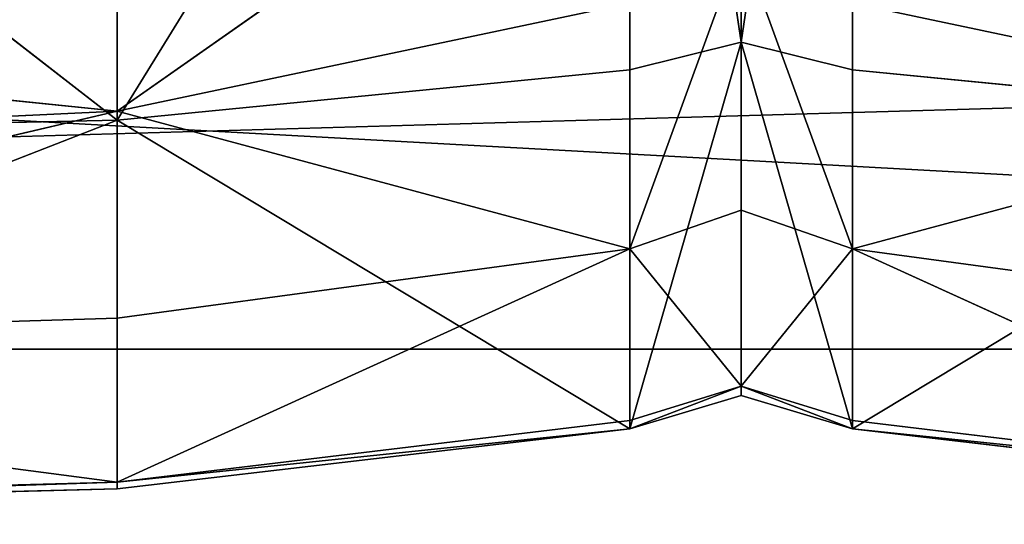
# Model space of a CAD drawing. Units: metres. Extents: x -0.72 to 0.61, y -0.37 to 0.52.
# Drawn here: x -0.23 to -0.19, y 0.17 to 0.2 of the extents above; entities that cross this region are included whole.
import ezdxf

# ---------------------------------------------------------------- set-up
doc = ezdxf.new("R2010")
doc.units = ezdxf.units.M
doc.header["$MEASUREMENT"] = 0

# ---------------------------------------------------------------- blocks, each defined once
blk = doc.blocks.new('c1282a37-fa11-4a1e-9389-e8ca9940c3be')
at = {"color": 0}
mesh = blk.add_polyface(dxfattribs=at)
corners = [(607.821, 627.499, 107.092), (37.64, 626.928, 107.092), (607.821, 7.517, 191.216)]
mesh.append_faces([[corners[k] for k in face] for face in [(0, 1, 2)]], dxfattribs={"color": 0})
mesh = blk.add_polyface(dxfattribs=at)
corners = [(607.821, 7.517, 191.216), (37.64, 626.928, 107.092), (0, 8.089, 191.216)]
mesh.append_faces([[corners[k] for k in face] for face in [(0, 1, 2)]], dxfattribs={"color": 0})
mesh = blk.add_polyface(dxfattribs=at)
corners = [(598.76, 0, 84.447), (7.82, 0, 81.447), (598.76, 600.242, 3.151)]
mesh.append_faces([[corners[k] for k in face] for face in [(0, 1, 2)]], dxfattribs={"color": 0})
mesh = blk.add_polyface(dxfattribs=at)
corners = [(598.76, 600.242, 3.151), (7.82, 0, 81.447), (45.82, 600.242, 0.151)]
mesh.append_faces([[corners[k] for k in face] for face in [(0, 1, 2)]], dxfattribs={"color": 0})
blk = doc.blocks.new('90d7c107-de6a-4ef4-a6e3-0698b5f9c8c0')
at = {"color": 0, "xscale": 0.002, "yscale": 0.001, "zscale": 0.001}
blk.add_blockref('c1282a37-fa11-4a1e-9389-e8ca9940c3be', (3.308456, -1.663262, 0.117244), dxfattribs=at)
blk = doc.blocks.new('bd771e9b-5432-4814-bfb0-c0d7dcc24e09')
at = {"color": 0}
blk.add_line((-97.654, -283.236, 386.049), (-97.654, 0, 386.049), dxfattribs=at)
mesh = blk.add_polyface(dxfattribs=at)
corners = [(-97.654, -514.302, 386.049), (-127.484, 512.855, 379.68), (-127.484, -512.855, 379.68), (-97.654, 514.302, 386.049), (-97.654, -283.236, 386.049), (-97.654, 0, 386.049), (-97.654, 283.236, 386.049)]
mesh.append_faces([[corners[k] for k in face] for face in [(0, 1, 2), (3, 5, 6)]], dxfattribs={"vtx0": -1, "color": 0})
mesh.append_faces([[corners[k] for k in face] for face in [(1, 0, 3)]], dxfattribs={"vtx0": -1, "vtx1": -1, "color": 0})
mesh.append_faces([[corners[k] for k in face] for face in [(3, 0, 4), (3, 4, 5)]], dxfattribs={"vtx0": -1, "vtx2": -1, "color": 0})
mesh = blk.add_polyface(dxfattribs=at)
corners = [(-126.193, 139.868, 241.048), (-126.176, -507.959, 240.981), (-126.195, 0, 241.059), (-90.328, 140.341, 245.678), (-60.315, -511.106, 249.482), (-60.334, 0, 249.56), (-38.823, 141.02, 252.325), (-9.517, -513.533, 256.029), (42.633, 142.093, 262.812), (326.776, -529.601, 299.339), (111.543, 0, 271.691), (184.644, 143.965, 281.09), (257.741, 0, 290.508), (326.76, 145.838, 299.407)]
mesh.append_faces([[corners[k] for k in face] for face in [(0, 1, 2), (9, 12, 13)]], dxfattribs={"vtx0": -1, "color": 0})
mesh.append_faces([[corners[k] for k in face] for face in [(1, 3, 4), (4, 6, 7), (7, 8, 9)]], dxfattribs={"vtx0": -1, "vtx1": -1, "color": 0})
mesh.append_faces([[corners[k] for k in face] for face in [(1, 0, 3), (4, 3, 5), (4, 5, 6), (7, 6, 8), (9, 8, 10), (9, 10, 11), (9, 11, 12)]], dxfattribs={"vtx0": -1, "vtx2": -1, "color": 0})
mesh = blk.add_polyface(dxfattribs=at)
corners = [(-75.848, -141.904, 390.764), (-75.848, 141.904, 390.764), (-97.654, 0, 386.049), (-75.848, 0, 390.802)]
mesh.append_faces([[corners[k] for k in face] for face in [(0, 1, 2), (1, 0, 3)]], dxfattribs={"vtx0": -1, "color": 0})
mesh = blk.add_polyface(dxfattribs=at)
corners = [(-75.848, -141.904, 390.764), (-97.654, 0, 386.049), (-97.654, -283.236, 386.049)]
mesh.append_faces([[corners[k] for k in face] for face in [(0, 1, 2)]], dxfattribs={"color": 0})
mesh = blk.add_polyface(dxfattribs=at)
corners = [(-75.848, -141.904, 390.764), (-97.654, -283.236, 386.049), (-75.848, -417, 390.58)]
mesh.append_faces([[corners[k] for k in face] for face in [(0, 1, 2)]], dxfattribs={"color": 0})
blk = doc.blocks.new('7c87a9ae-68c1-4e87-a28d-32145cec52a4')
at = {"color": 0}
for p, q in [((-113.415, -142.959, 486.048), (-108.493, -119.805, 486.048)), ((-108.086, -119.805, 385.874), (-110.371, -142.959, 385.874)), ((-108.493, -119.805, 486.048), (-102.226, -142.959, 452.098)), ((-108.086, -119.805, 385.874), (-94.028, -142.959, 396.409)), ((-91.601, -119.805, 417.044), (-102.226, -142.959, 452.098)), ((-99.062, -119.805, 452.098), (-102.226, -142.959, 452.098)), ((-94.414, -142.959, 417.044), (-91.601, -119.805, 417.044)), ((-91.303, -119.805, 396.409), (-94.028, -142.959, 396.409)), ((-91.601, -119.805, 417.044), (-94.028, -142.959, 396.409)), ((-110.371, -142.959, 385.874), (-145.896, -142.959, 375.965)), ((-111.641, -147.99, 385.874), (-145.896, -142.959, 375.965)), ((-116.15, -147.99, 486.048), (-102.226, -142.959, 452.098)), ((-113.415, -142.959, 486.048), (-102.226, -142.959, 452.098)), ((-110.371, -142.959, 385.874), (-111.641, -147.99, 385.874)), ((-111.641, -147.99, 385.874), (-94.028, -142.959, 396.409)), ((-94.028, -142.959, 396.409), (-110.371, -142.959, 385.874)), ((-103.984, -147.99, 452.098), (-102.226, -142.959, 452.098)), ((-102.226, -142.959, 452.098), (-94.414, -142.959, 417.044)), ((-95.976, -147.99, 417.044), (-102.226, -142.959, 452.098)), ((-95.976, -147.99, 417.044), (-94.414, -142.959, 417.044)), ((-95.976, -147.99, 417.044), (-94.028, -142.959, 396.409)), ((-95.541, -147.99, 396.409), (-94.028, -142.959, 396.409)), ((-94.414, -142.959, 417.044), (-94.028, -142.959, 396.409)), ((-111.641, -147.99, 385.874), (-146.678, -147.99, 375.965)), ((-111.641, -147.99, 385.874), (-145.896, -153.021, 375.965)), ((-116.15, -147.99, 486.048), (-103.984, -147.99, 452.098)), ((-116.15, -147.99, 486.048), (-102.226, -153.021, 452.098)), ((-111.641, -147.99, 385.874), (-110.371, -153.021, 385.874)), ((-111.641, -147.99, 385.874), (-94.028, -153.021, 396.409)), ((-111.641, -147.99, 385.874), (-95.541, -147.99, 396.409)), ((-103.984, -147.99, 452.098), (-95.976, -147.99, 417.044)), ((-103.984, -147.99, 452.098), (-102.226, -153.021, 452.098)), ((-95.976, -147.99, 417.044), (-102.226, -153.021, 452.098)), ((-94.414, -153.021, 417.044), (-95.976, -147.99, 417.044)), ((-95.541, -147.99, 396.409), (-95.976, -147.99, 417.044)), ((-95.976, -147.99, 417.044), (-94.028, -153.021, 396.409)), ((-95.541, -147.99, 396.409), (-94.028, -153.021, 396.409)), ((-145.896, -153.021, 375.965), (-110.371, -153.021, 385.874)), ((-108.086, -176.176, 385.874), (-145.896, -153.021, 375.965)), ((-108.493, -176.176, 486.048), (-124.877, -153.021, 503.128)), ((-108.493, -176.176, 486.048), (-113.415, -153.021, 486.048)), ((-113.415, -153.021, 486.048), (-102.226, -153.021, 452.098)), ((-110.371, -153.021, 385.874), (-108.086, -176.176, 385.874)), ((-110.371, -153.021, 385.874), (-94.028, -153.021, 396.409)), ((-108.493, -176.176, 486.048), (-102.226, -153.021, 452.098)), ((-108.086, -176.176, 385.874), (-94.028, -153.021, 396.409)), ((-102.226, -153.021, 452.098), (-94.414, -153.021, 417.044)), ((-99.062, -176.176, 452.098), (-102.226, -153.021, 452.098)), ((-91.601, -176.176, 417.044), (-102.226, -153.021, 452.098)), ((-91.601, -176.176, 417.044), (-94.414, -153.021, 417.044)), ((-94.028, -153.021, 396.409), (-94.414, -153.021, 417.044)), ((-91.601, -176.176, 417.044), (-94.028, -153.021, 396.409)), ((-91.303, -176.176, 396.409), (-94.028, -153.021, 396.409)), ((-144.49, -176.176, 375.965), (-108.086, -176.176, 385.874)), ((-108.086, -176.176, 385.874), (-143.865, -221.985, 375.965)), ((-116.792, -176.176, 503.128), (-108.493, -176.176, 486.048)), ((-108.493, -176.176, 486.048), (-113.198, -221.985, 503.128)), ((-99.062, -176.176, 452.098), (-108.493, -176.176, 486.048)), ((-108.493, -176.176, 486.048), (-97.656, -221.985, 452.098)), ((-108.493, -176.176, 486.048), (-106.306, -221.985, 486.048)), ((-108.086, -176.176, 385.874), (-107.07, -221.985, 385.874)), ((-108.086, -176.176, 385.874), (-90.092, -221.985, 396.409)), ((-108.086, -176.176, 385.874), (-91.303, -176.176, 396.409)), ((-99.062, -176.176, 452.098), (-97.656, -221.985, 452.098)), ((-91.601, -176.176, 417.044), (-99.062, -176.176, 452.098)), ((-91.601, -176.176, 417.044), (-97.656, -221.985, 452.098)), ((-90.351, -221.985, 417.044), (-91.601, -176.176, 417.044)), ((-91.303, -176.176, 396.409), (-91.601, -176.176, 417.044)), ((-91.601, -176.176, 417.044), (-90.092, -221.985, 396.409)), ((-91.303, -176.176, 396.409), (-90.092, -221.985, 396.409))]:
    blk.add_line(p, q, dxfattribs=at)
mesh = blk.add_polyface(dxfattribs=at)
corners = [(-108.086, -119.805, 385.874), (-145.896, -142.959, 375.965), (-144.49, -119.805, 375.965)]
mesh.append_faces([[corners[k] for k in face] for face in [(0, 1, 2)]], dxfattribs={"color": 0})
mesh = blk.add_polyface(dxfattribs=at)
corners = [(-108.086, -119.805, 385.874), (-110.371, -142.959, 385.874), (-145.896, -142.959, 375.965)]
mesh.append_faces([[corners[k] for k in face] for face in [(0, 1, 2)]], dxfattribs={"color": 0})
mesh = blk.add_polyface(dxfattribs=at)
corners = [(-108.493, -119.805, 486.048), (-124.877, -142.959, 503.128), (-113.415, -142.959, 486.048)]
mesh.append_faces([[corners[k] for k in face] for face in [(0, 1, 2)]], dxfattribs={"color": 0})
mesh = blk.add_polyface(dxfattribs=at)
corners = [(-116.792, -119.805, 503.128), (-124.877, -142.959, 503.128), (-108.493, -119.805, 486.048)]
mesh.append_faces([[corners[k] for k in face] for face in [(0, 1, 2)]], dxfattribs={"color": 0})
mesh = blk.add_polyface(dxfattribs=at)
corners = [(-108.493, -119.805, 486.048), (-113.415, -142.959, 486.048), (-102.226, -142.959, 452.098)]
mesh.append_faces([[corners[k] for k in face] for face in [(0, 1, 2)]], dxfattribs={"color": 0})
mesh = blk.add_polyface(dxfattribs=at)
corners = [(-94.028, -142.959, 396.409), (-110.371, -142.959, 385.874), (-108.086, -119.805, 385.874)]
mesh.append_faces([[corners[k] for k in face] for face in [(0, 1, 2)]], dxfattribs={"color": 0})
mesh = blk.add_polyface(dxfattribs=at)
corners = [(-108.493, -119.805, 486.048), (-102.226, -142.959, 452.098), (-99.062, -119.805, 452.098)]
mesh.append_faces([[corners[k] for k in face] for face in [(0, 1, 2)]], dxfattribs={"color": 0})
mesh = blk.add_polyface(dxfattribs=at)
corners = [(-91.303, -119.805, 396.409), (-94.028, -142.959, 396.409), (-108.086, -119.805, 385.874)]
mesh.append_faces([[corners[k] for k in face] for face in [(0, 1, 2)]], dxfattribs={"color": 0})
mesh = blk.add_polyface(dxfattribs=at)
corners = [(-91.601, -119.805, 417.044), (-102.226, -142.959, 452.098), (-94.414, -142.959, 417.044)]
mesh.append_faces([[corners[k] for k in face] for face in [(0, 1, 2)]], dxfattribs={"color": 0})
mesh = blk.add_polyface(dxfattribs=at)
corners = [(-99.062, -119.805, 452.098), (-102.226, -142.959, 452.098), (-91.601, -119.805, 417.044)]
mesh.append_faces([[corners[k] for k in face] for face in [(0, 1, 2)]], dxfattribs={"color": 0})
mesh = blk.add_polyface(dxfattribs=at)
corners = [(-91.601, -119.805, 417.044), (-94.414, -142.959, 417.044), (-94.028, -142.959, 396.409)]
mesh.append_faces([[corners[k] for k in face] for face in [(0, 1, 2)]], dxfattribs={"color": 0})
mesh = blk.add_polyface(dxfattribs=at)
corners = [(-91.601, -119.805, 417.044), (-94.028, -142.959, 396.409), (-91.303, -119.805, 396.409)]
mesh.append_faces([[corners[k] for k in face] for face in [(0, 1, 2)]], dxfattribs={"color": 0})
mesh = blk.add_polyface(dxfattribs=at)
corners = [(-111.641, -147.99, 385.874), (-146.678, -147.99, 375.965), (-145.896, -142.959, 375.965)]
mesh.append_faces([[corners[k] for k in face] for face in [(0, 1, 2)]], dxfattribs={"color": 0})
mesh = blk.add_polyface(dxfattribs=at)
corners = [(-110.371, -142.959, 385.874), (-111.641, -147.99, 385.874), (-145.896, -142.959, 375.965)]
mesh.append_faces([[corners[k] for k in face] for face in [(0, 1, 2)]], dxfattribs={"color": 0})
mesh = blk.add_polyface(dxfattribs=at)
corners = [(-113.415, -142.959, 486.048), (-116.15, -147.99, 486.048), (-102.226, -142.959, 452.098)]
mesh.append_faces([[corners[k] for k in face] for face in [(0, 1, 2)]], dxfattribs={"color": 0})
mesh = blk.add_polyface(dxfattribs=at)
corners = [(-102.226, -142.959, 452.098), (-116.15, -147.99, 486.048), (-103.984, -147.99, 452.098)]
mesh.append_faces([[corners[k] for k in face] for face in [(0, 1, 2)]], dxfattribs={"color": 0})
mesh = blk.add_polyface(dxfattribs=at)
corners = [(-94.028, -142.959, 396.409), (-95.541, -147.99, 396.409), (-111.641, -147.99, 385.874)]
mesh.append_faces([[corners[k] for k in face] for face in [(0, 1, 2)]], dxfattribs={"color": 0})
mesh = blk.add_polyface(dxfattribs=at)
corners = [(-94.028, -142.959, 396.409), (-111.641, -147.99, 385.874), (-110.371, -142.959, 385.874)]
mesh.append_faces([[corners[k] for k in face] for face in [(0, 1, 2)]], dxfattribs={"color": 0})
mesh = blk.add_polyface(dxfattribs=at)
corners = [(-102.226, -142.959, 452.098), (-103.984, -147.99, 452.098), (-95.976, -147.99, 417.044)]
mesh.append_faces([[corners[k] for k in face] for face in [(0, 1, 2)]], dxfattribs={"color": 0})
mesh = blk.add_polyface(dxfattribs=at)
corners = [(-102.226, -142.959, 452.098), (-95.976, -147.99, 417.044), (-94.414, -142.959, 417.044)]
mesh.append_faces([[corners[k] for k in face] for face in [(0, 1, 2)]], dxfattribs={"color": 0})
mesh = blk.add_polyface(dxfattribs=at)
corners = [(-94.414, -142.959, 417.044), (-95.976, -147.99, 417.044), (-94.028, -142.959, 396.409)]
mesh.append_faces([[corners[k] for k in face] for face in [(0, 1, 2)]], dxfattribs={"color": 0})
mesh = blk.add_polyface(dxfattribs=at)
corners = [(-94.028, -142.959, 396.409), (-95.976, -147.99, 417.044), (-95.541, -147.99, 396.409)]
mesh.append_faces([[corners[k] for k in face] for face in [(0, 1, 2)]], dxfattribs={"color": 0})
mesh = blk.add_polyface(dxfattribs=at)
corners = [(-111.641, -147.99, 385.874), (-145.896, -153.021, 375.965), (-146.678, -147.99, 375.965)]
mesh.append_faces([[corners[k] for k in face] for face in [(0, 1, 2)]], dxfattribs={"color": 0})
mesh = blk.add_polyface(dxfattribs=at)
corners = [(-110.371, -153.021, 385.874), (-145.896, -153.021, 375.965), (-111.641, -147.99, 385.874)]
mesh.append_faces([[corners[k] for k in face] for face in [(0, 1, 2)]], dxfattribs={"color": 0})
mesh = blk.add_polyface(dxfattribs=at)
corners = [(-116.15, -147.99, 486.048), (-102.226, -153.021, 452.098), (-103.984, -147.99, 452.098)]
mesh.append_faces([[corners[k] for k in face] for face in [(0, 1, 2)]], dxfattribs={"color": 0})
mesh = blk.add_polyface(dxfattribs=at)
corners = [(-116.15, -147.99, 486.048), (-113.415, -153.021, 486.048), (-102.226, -153.021, 452.098)]
mesh.append_faces([[corners[k] for k in face] for face in [(0, 1, 2)]], dxfattribs={"color": 0})
mesh = blk.add_polyface(dxfattribs=at)
corners = [(-94.028, -153.021, 396.409), (-110.371, -153.021, 385.874), (-111.641, -147.99, 385.874)]
mesh.append_faces([[corners[k] for k in face] for face in [(0, 1, 2)]], dxfattribs={"color": 0})
mesh = blk.add_polyface(dxfattribs=at)
corners = [(-94.028, -153.021, 396.409), (-111.641, -147.99, 385.874), (-95.541, -147.99, 396.409)]
mesh.append_faces([[corners[k] for k in face] for face in [(0, 1, 2)]], dxfattribs={"color": 0})
mesh = blk.add_polyface(dxfattribs=at)
corners = [(-103.984, -147.99, 452.098), (-102.226, -153.021, 452.098), (-95.976, -147.99, 417.044)]
mesh.append_faces([[corners[k] for k in face] for face in [(0, 1, 2)]], dxfattribs={"color": 0})
mesh = blk.add_polyface(dxfattribs=at)
corners = [(-95.976, -147.99, 417.044), (-102.226, -153.021, 452.098), (-94.414, -153.021, 417.044)]
mesh.append_faces([[corners[k] for k in face] for face in [(0, 1, 2)]], dxfattribs={"color": 0})
mesh = blk.add_polyface(dxfattribs=at)
corners = [(-95.976, -147.99, 417.044), (-94.028, -153.021, 396.409), (-95.541, -147.99, 396.409)]
mesh.append_faces([[corners[k] for k in face] for face in [(0, 1, 2)]], dxfattribs={"color": 0})
mesh = blk.add_polyface(dxfattribs=at)
corners = [(-95.976, -147.99, 417.044), (-94.414, -153.021, 417.044), (-94.028, -153.021, 396.409)]
mesh.append_faces([[corners[k] for k in face] for face in [(0, 1, 2)]], dxfattribs={"color": 0})
mesh = blk.add_polyface(dxfattribs=at)
corners = [(-108.086, -176.176, 385.874), (-145.896, -153.021, 375.965), (-110.371, -153.021, 385.874)]
mesh.append_faces([[corners[k] for k in face] for face in [(0, 1, 2)]], dxfattribs={"color": 0})
mesh = blk.add_polyface(dxfattribs=at)
corners = [(-108.086, -176.176, 385.874), (-144.49, -176.176, 375.965), (-145.896, -153.021, 375.965)]
mesh.append_faces([[corners[k] for k in face] for face in [(0, 1, 2)]], dxfattribs={"color": 0})
mesh = blk.add_polyface(dxfattribs=at)
corners = [(-124.877, -153.021, 503.128), (-116.792, -176.176, 503.128), (-108.493, -176.176, 486.048)]
mesh.append_faces([[corners[k] for k in face] for face in [(0, 1, 2)]], dxfattribs={"color": 0})
mesh = blk.add_polyface(dxfattribs=at)
corners = [(-124.877, -153.021, 503.128), (-108.493, -176.176, 486.048), (-113.415, -153.021, 486.048)]
mesh.append_faces([[corners[k] for k in face] for face in [(0, 1, 2)]], dxfattribs={"color": 0})
mesh = blk.add_polyface(dxfattribs=at)
corners = [(-113.415, -153.021, 486.048), (-108.493, -176.176, 486.048), (-102.226, -153.021, 452.098)]
mesh.append_faces([[corners[k] for k in face] for face in [(0, 1, 2)]], dxfattribs={"color": 0})
mesh = blk.add_polyface(dxfattribs=at)
corners = [(-94.028, -153.021, 396.409), (-108.086, -176.176, 385.874), (-110.371, -153.021, 385.874)]
mesh.append_faces([[corners[k] for k in face] for face in [(0, 1, 2)]], dxfattribs={"color": 0})
mesh = blk.add_polyface(dxfattribs=at)
corners = [(-102.226, -153.021, 452.098), (-108.493, -176.176, 486.048), (-99.062, -176.176, 452.098)]
mesh.append_faces([[corners[k] for k in face] for face in [(0, 1, 2)]], dxfattribs={"color": 0})
mesh = blk.add_polyface(dxfattribs=at)
corners = [(-91.303, -176.176, 396.409), (-108.086, -176.176, 385.874), (-94.028, -153.021, 396.409)]
mesh.append_faces([[corners[k] for k in face] for face in [(0, 1, 2)]], dxfattribs={"color": 0})
mesh = blk.add_polyface(dxfattribs=at)
corners = [(-102.226, -153.021, 452.098), (-99.062, -176.176, 452.098), (-91.601, -176.176, 417.044)]
mesh.append_faces([[corners[k] for k in face] for face in [(0, 1, 2)]], dxfattribs={"color": 0})
mesh = blk.add_polyface(dxfattribs=at)
corners = [(-102.226, -153.021, 452.098), (-91.601, -176.176, 417.044), (-94.414, -153.021, 417.044)]
mesh.append_faces([[corners[k] for k in face] for face in [(0, 1, 2)]], dxfattribs={"color": 0})
mesh = blk.add_polyface(dxfattribs=at)
corners = [(-94.414, -153.021, 417.044), (-91.601, -176.176, 417.044), (-94.028, -153.021, 396.409)]
mesh.append_faces([[corners[k] for k in face] for face in [(0, 1, 2)]], dxfattribs={"color": 0})
mesh = blk.add_polyface(dxfattribs=at)
corners = [(-94.028, -153.021, 396.409), (-91.601, -176.176, 417.044), (-91.303, -176.176, 396.409)]
mesh.append_faces([[corners[k] for k in face] for face in [(0, 1, 2)]], dxfattribs={"color": 0})
mesh = blk.add_polyface(dxfattribs=at)
corners = [(-108.086, -176.176, 385.874), (-143.865, -221.985, 375.965), (-144.49, -176.176, 375.965)]
mesh.append_faces([[corners[k] for k in face] for face in [(0, 1, 2)]], dxfattribs={"color": 0})
mesh = blk.add_polyface(dxfattribs=at)
corners = [(-107.07, -221.985, 385.874), (-143.865, -221.985, 375.965), (-108.086, -176.176, 385.874)]
mesh.append_faces([[corners[k] for k in face] for face in [(0, 1, 2)]], dxfattribs={"color": 0})
mesh = blk.add_polyface(dxfattribs=at)
corners = [(-116.792, -176.176, 503.128), (-113.198, -221.985, 503.128), (-108.493, -176.176, 486.048)]
mesh.append_faces([[corners[k] for k in face] for face in [(0, 1, 2)]], dxfattribs={"color": 0})
mesh = blk.add_polyface(dxfattribs=at)
corners = [(-108.493, -176.176, 486.048), (-113.198, -221.985, 503.128), (-106.306, -221.985, 486.048)]
mesh.append_faces([[corners[k] for k in face] for face in [(0, 1, 2)]], dxfattribs={"color": 0})
mesh = blk.add_polyface(dxfattribs=at)
corners = [(-108.493, -176.176, 486.048), (-97.656, -221.985, 452.098), (-99.062, -176.176, 452.098)]
mesh.append_faces([[corners[k] for k in face] for face in [(0, 1, 2)]], dxfattribs={"color": 0})
mesh = blk.add_polyface(dxfattribs=at)
corners = [(-108.493, -176.176, 486.048), (-106.306, -221.985, 486.048), (-97.656, -221.985, 452.098)]
mesh.append_faces([[corners[k] for k in face] for face in [(0, 1, 2)]], dxfattribs={"color": 0})
mesh = blk.add_polyface(dxfattribs=at)
corners = [(-90.092, -221.985, 396.409), (-107.07, -221.985, 385.874), (-108.086, -176.176, 385.874)]
mesh.append_faces([[corners[k] for k in face] for face in [(0, 1, 2)]], dxfattribs={"color": 0})
mesh = blk.add_polyface(dxfattribs=at)
corners = [(-90.092, -221.985, 396.409), (-108.086, -176.176, 385.874), (-91.303, -176.176, 396.409)]
mesh.append_faces([[corners[k] for k in face] for face in [(0, 1, 2)]], dxfattribs={"color": 0})
mesh = blk.add_polyface(dxfattribs=at)
corners = [(-99.062, -176.176, 452.098), (-97.656, -221.985, 452.098), (-91.601, -176.176, 417.044)]
mesh.append_faces([[corners[k] for k in face] for face in [(0, 1, 2)]], dxfattribs={"color": 0})
mesh = blk.add_polyface(dxfattribs=at)
corners = [(-91.601, -176.176, 417.044), (-97.656, -221.985, 452.098), (-90.351, -221.985, 417.044)]
mesh.append_faces([[corners[k] for k in face] for face in [(0, 1, 2)]], dxfattribs={"color": 0})
mesh = blk.add_polyface(dxfattribs=at)
corners = [(-91.601, -176.176, 417.044), (-90.092, -221.985, 396.409), (-91.303, -176.176, 396.409)]
mesh.append_faces([[corners[k] for k in face] for face in [(0, 1, 2)]], dxfattribs={"color": 0})
mesh = blk.add_polyface(dxfattribs=at)
corners = [(-91.601, -176.176, 417.044), (-90.351, -221.985, 417.044), (-90.092, -221.985, 396.409)]
mesh.append_faces([[corners[k] for k in face] for face in [(0, 1, 2)]], dxfattribs={"color": 0})
blk = doc.blocks.new('10735695-2a05-4494-9d48-d4d2e2394054')
at = {"color": 250, "true_color": 0x181818, "yscale": 0.001, "rotation": 270}
for name, p, xscale, zscale in [('7c87a9ae-68c1-4e87-a28d-32145cec52a4', (3.908075, 0.812795, -0.082463), 0.0009999833260603912, 0.001228511951377404), ('bd771e9b-5432-4814-bfb0-c0d7dcc24e09', (3.908075, 0.812793, 0), 0.001, 0.001)]:
    blk.add_blockref(name, p, dxfattribs=dict(at, xscale=xscale, zscale=zscale))
blk = doc.blocks.new('a584e737-5765-4a74-91b3-79ff1d0d0e85')
at = {"color": 250, "true_color": 0x181818}
blk.add_blockref('90d7c107-de6a-4ef4-a6e3-0698b5f9c8c0', (0, 0), dxfattribs=at)
at = {"xscale": 0.9924333390788713}
blk.add_blockref('10735695-2a05-4494-9d48-d4d2e2394054', (0.022809, -2.034068, 0), dxfattribs=at)

msp = doc.modelspace()

# ---------------------------------------------------------------- block references
msp.add_blockref('a584e737-5765-4a74-91b3-79ff1d0d0e85', (-3.953917, 1.304479))

doc.saveas('drawing.dxf')
